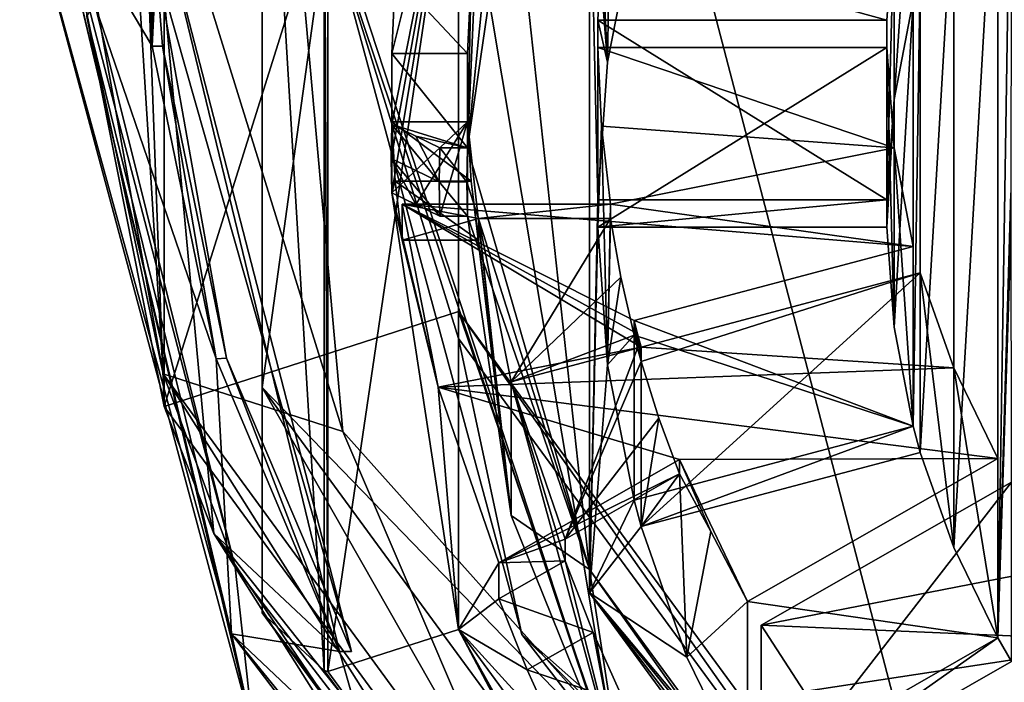
# Model space of a CAD drawing. Units: millimetres. Extents: x -24 to 24, y -237 to 24.
# Drawn here: x -13 to -6, y -230 to -225 of the extents above; entities that cross this region are included whole.
import ezdxf

# ---------------------------------------------------------------- set-up
doc = ezdxf.new("R2010")
doc.units = ezdxf.units.MM
doc.header["$LTSCALE"] = 65.185185
for name, color, linetype in [('117', 7, 'CONTINUOUS'), ('118', 7, 'CONTINUOUS'), ('119', 7, 'CONTINUOUS'), ('120', 7, 'CONTINUOUS'), ('121', 7, 'CONTINUOUS'), ('122', 7, 'CONTINUOUS'), ('123', 7, 'CONTINUOUS'), ('124', 7, 'CONTINUOUS'), ('18', 7, 'CONTINUOUS'), ('19', 7, 'CONTINUOUS'), ('21', 7, 'CONTINUOUS'), ('217', 7, 'CONTINUOUS'), ('218', 7, 'CONTINUOUS'), ('225', 7, 'CONTINUOUS'), ('226', 7, 'CONTINUOUS'), ('227', 7, 'CONTINUOUS'), ('228', 7, 'CONTINUOUS'), ('229', 7, 'CONTINUOUS'), ('230', 7, 'CONTINUOUS'), ('231', 7, 'CONTINUOUS'), ('236', 7, 'CONTINUOUS'), ('237', 7, 'CONTINUOUS'), ('258', 7, 'CONTINUOUS'), ('259', 7, 'CONTINUOUS'), ('29', 7, 'CONTINUOUS'), ('32', 7, 'CONTINUOUS'), ('33', 7, 'CONTINUOUS'), ('34', 7, 'CONTINUOUS'), ('35', 7, 'CONTINUOUS'), ('36', 7, 'CONTINUOUS'), ('37', 7, 'CONTINUOUS'), ('42', 7, 'CONTINUOUS'), ('44', 7, 'CONTINUOUS'), ('45', 7, 'CONTINUOUS'), ('46', 7, 'CONTINUOUS'), ('47', 7, 'CONTINUOUS'), ('48', 7, 'CONTINUOUS'), ('49', 7, 'CONTINUOUS'), ('54', 7, 'CONTINUOUS'), ('61', 7, 'CONTINUOUS'), ('62', 7, 'CONTINUOUS'), ('63', 7, 'CONTINUOUS'), ('64', 7, 'CONTINUOUS'), ('65', 7, 'CONTINUOUS'), ('66', 7, 'CONTINUOUS')]:
    doc.layers.add(name, color=color, linetype=linetype)

msp = doc.modelspace()

# ---------------------------------------------------------------- linework, layer by layer
at = {"layer": '117', "color": 253, "linetype": 'Continuous', "true_color": 0xababab}
msp.add_3dface([(-4.5956, -229.2957, 146.3939), (-4.5956, -230.6009, 136.4795), (-6.0807, -230.768, 146.5878), (-4.5956, -229.2957, 146.3939)], dxfattribs=at)
at = {"layer": '118', "color": 253, "linetype": 'Continuous', "true_color": 0xababab}
for points in [[(-5.9393, -232.2135, 136.6918), (-4.4542, -230.7412, 136.4979), (-4.4542, -229.4359, 146.4124), (-5.9393, -232.2135, 136.6918)], [(-5.9393, -232.2135, 136.6918), (-4.4542, -229.4359, 146.4124), (-5.9393, -231.0127, 145.8131), (-5.9393, -232.2135, 136.6918)], [(-4.4542, -229.4359, 146.4124), (-5.9393, -230.9082, 146.6062), (-5.9393, -231.0127, 145.8131), (-4.4542, -229.4359, 146.4124)]]:
    msp.add_3dface(points, dxfattribs=at)
at = {"layer": '119', "color": 253, "linetype": 'Continuous', "true_color": 0xababab}
for points in [[(-5.5919, -227.9659, 146.2189), (-5.5919, -229.2712, 136.3044), (-7.4107, -229.0071, 146.3559), (-5.5919, -227.9659, 146.2189)], [(-5.5919, -229.2712, 136.3044), (-7.4107, -230.3123, 136.4415), (-7.4107, -229.0071, 146.3559), (-5.5919, -229.2712, 136.3044)]]:
    msp.add_3dface(points, dxfattribs=at)
at = {"layer": '120', "color": 253, "linetype": 'Continuous', "true_color": 0xababab}
for points in [[(-7.3107, -230.484, 136.4641), (-5.4919, -229.4429, 136.327), (-5.4919, -228.1377, 146.2415), (-7.3107, -230.484, 136.4641)], [(-7.3107, -230.484, 136.4641), (-5.4919, -228.1377, 146.2415), (-7.3107, -229.1788, 146.3785), (-7.3107, -230.484, 136.4641)]]:
    msp.add_3dface(points, dxfattribs=at)
at = {"layer": '121', "color": 253, "linetype": 'Continuous', "true_color": 0xababab}
for points in [[(-6.2071, -226.4259, 146.0161), (-6.2071, -227.7311, 136.1017), (-8.2357, -226.9648, 146.0871), (-6.2071, -226.4259, 146.0161)], [(-8.2357, -226.9648, 146.0871), (-6.2071, -227.7311, 136.1017), (-8.2357, -227.0692, 145.2939), (-8.2357, -226.9648, 146.0871)], [(-6.2071, -227.7311, 136.1017), (-8.2357, -228.2701, 136.1726), (-8.2357, -227.0692, 145.2939), (-6.2071, -227.7311, 136.1017)]]:
    msp.add_3dface(points, dxfattribs=at)
at = {"layer": '122', "color": 253, "linetype": 'Continuous', "true_color": 0xababab}
for points in [[(-8.1839, -228.4616, 136.1978), (-6.1553, -227.9227, 136.1269), (-6.1553, -226.6174, 146.0413), (-8.1839, -228.4616, 136.1978)], [(-8.1839, -228.4616, 136.1978), (-6.1553, -226.6174, 146.0413), (-8.1839, -227.2607, 145.3191), (-8.1839, -228.4616, 136.1978)], [(-6.1553, -226.6174, 146.0413), (-8.1839, -227.1563, 146.1123), (-8.1839, -227.2607, 145.3191), (-6.1553, -226.6174, 146.0413)]]:
    msp.add_3dface(points, dxfattribs=at)
at = {"layer": '123', "color": 253, "linetype": 'Continuous', "true_color": 0xababab}
for points in [[(-6.3992, -226.0857, 135.885), (-8.4994, -226.0857, 135.885), (-8.4994, -224.7804, 145.7995), (-6.3992, -226.0857, 135.885)], [(-6.3992, -224.7804, 145.7995), (-6.3992, -226.0857, 135.885), (-8.4994, -224.7804, 145.7995), (-6.3992, -224.7804, 145.7995)]]:
    msp.add_3dface(points, dxfattribs=at)
at = {"layer": '124', "color": 253, "linetype": 'Continuous', "true_color": 0xababab}
for points in [[(-8.4994, -226.284, 135.9112), (-6.3992, -226.284, 135.9112), (-6.3992, -224.9787, 145.8256), (-8.4994, -226.284, 135.9112)], [(-8.4994, -226.284, 135.9112), (-6.3992, -224.9787, 145.8256), (-8.4994, -224.9787, 145.8256), (-8.4994, -226.284, 135.9112)]]:
    msp.add_3dface(points, dxfattribs=at)
at = {"layer": '18', "color": 253, "linetype": 'Continuous', "true_color": 0xababab}
for points in [[(0, -206.9979, 164.0344), (-12.1756, -207.4001, 160.98), (0, -232.8253, 167.4347), (0, -206.9979, 164.0344)], [(0, -232.8253, 167.4347), (-12.1756, -207.4001, 160.98), (-5.8657, -231.5616, 166.5814), (0, -232.8253, 167.4347)], [(-5.8657, -231.5616, 166.5814), (-12.1756, -207.4001, 160.98), (-8.3961, -229.9565, 165.6288), (-5.8657, -231.5616, 166.5814)], [(-8.3961, -229.9565, 165.6288), (-12.1756, -207.4001, 160.98), (-10.3521, -227.7694, 164.5637), (-8.3961, -229.9565, 165.6288)], [(-10.3521, -227.7694, 164.5637), (-12.1756, -207.4001, 160.98), (-11.9543, -222.6035, 163.1009), (-10.3521, -227.7694, 164.5637)]]:
    msp.add_3dface(points, dxfattribs=at)
at = {"layer": '19', "color": 253, "linetype": 'Continuous', "true_color": 0xababab}
for points in [[(-12.7, -222.765, 161.8743), (-12.7, -223.6432, 155.2039), (-11.0042, -229.9544, 155.8396), (-12.7, -222.765, 161.8743)], [(-11.1342, -228.7567, 163.1663), (-12.7, -222.765, 161.8743), (-11.0042, -229.9544, 155.8396), (-11.1342, -228.7567, 163.1663)], [(-9.0898, -231.4157, 164.1163), (-11.1342, -228.7567, 163.1663), (-11.0042, -229.9544, 155.8396), (-9.0898, -231.4157, 164.1163)]]:
    msp.add_3dface(points, dxfattribs=at)
at = {"layer": '21', "color": 253, "linetype": 'Continuous', "true_color": 0xababab}
for points in [[(-11.6578, -227.3513, 163.3739), (-11.9543, -222.6035, 163.1009), (-12.4991, -222.6807, 162.5917), (-11.6578, -227.3513, 163.3739)], [(-10.3521, -227.7694, 164.5637), (-11.9543, -222.6035, 163.1009), (-11.6578, -227.3513, 163.3739), (-10.3521, -227.7694, 164.5637)], [(-12.7, -222.765, 161.8743), (-11.1342, -228.7567, 163.1663), (-12.6374, -222.719, 162.2857), (-12.7, -222.765, 161.8743)], [(-12.6374, -222.719, 162.2857), (-11.6578, -227.3513, 163.3739), (-12.4991, -222.6807, 162.5917), (-12.6374, -222.719, 162.2857)], [(-12.6374, -222.719, 162.2857), (-11.1342, -228.7567, 163.1663), (-11.6578, -227.3513, 163.3739), (-12.6374, -222.719, 162.2857)], [(-10.3521, -227.7694, 164.5637), (-11.6578, -227.3513, 163.3739), (-8.9445, -231.0601, 165.0253), (-10.3521, -227.7694, 164.5637)], [(-11.1342, -228.7567, 163.1663), (-9.0898, -231.4157, 164.1163), (-11.6578, -227.3513, 163.3739), (-11.1342, -228.7567, 163.1663)], [(-11.6578, -227.3513, 163.3739), (-9.0898, -231.4157, 164.1163), (-8.9445, -231.0601, 165.0253), (-11.6578, -227.3513, 163.3739)], [(-8.3961, -229.9565, 165.6288), (-10.3521, -227.7694, 164.5637), (-8.9445, -231.0601, 165.0253), (-8.3961, -229.9565, 165.6288)]]:
    msp.add_3dface(points, dxfattribs=at)
at = {"layer": '217', "color": 253, "linetype": 'Continuous', "true_color": 0xababab}
for points in [[(-9.2173, -228.7246, 146.3188), (-7.9062, -227.9741, 146.22), (-7.9062, -228.0785, 145.4268), (-9.2173, -228.7246, 146.3188)], [(-9.2173, -228.7246, 146.3188), (-7.9062, -228.0785, 145.4268), (-8.737, -228.5541, 145.4894), (-9.2173, -228.7246, 146.3188)], [(-9.2173, -228.7246, 146.3188), (-8.737, -228.5541, 145.4894), (-8.737, -228.7108, 144.2997), (-9.2173, -228.7246, 146.3188)], [(-9.2173, -228.9857, 144.3359), (-9.2173, -228.7246, 146.3188), (-8.737, -228.7108, 144.2997), (-9.2173, -228.9857, 144.3359)]]:
    msp.add_3dface(points, dxfattribs=at)
at = {"layer": '218', "color": 253, "linetype": 'Continuous', "true_color": 0xababab}
for points in [[(-9.2173, -228.9857, 144.3359), (-8.737, -228.7108, 144.2997), (-8.5337, -229.2304, 143.8651), (-9.2173, -228.9857, 144.3359)], [(-9.0114, -229.5039, 143.901), (-9.2173, -228.9857, 144.3359), (-8.5337, -229.2304, 143.8651), (-9.0114, -229.5039, 143.901)], [(-9.0114, -229.5039, 143.901), (-8.5337, -229.2304, 143.8651), (-8.3061, -229.7394, 143.4265), (-9.0114, -229.5039, 143.901)], [(-8.7825, -230.0122, 143.4624), (-9.0114, -229.5039, 143.901), (-8.3061, -229.7394, 143.4265), (-8.7825, -230.0122, 143.4624)]]:
    msp.add_3dface(points, dxfattribs=at)
at = {"layer": '225', "color": 253, "linetype": 'Continuous', "true_color": 0xababab}
for points in [[(-9.9969, -225.0233, 142.8056), (-9.9717, -224.4609, 143.2371), (-9.4467, -225.0233, 142.8056), (-9.9969, -225.0233, 142.8056)], [(-9.9717, -224.4609, 143.2371), (-9.4201, -224.4608, 143.2372), (-9.4467, -225.0233, 142.8056), (-9.9717, -224.4609, 143.2371)]]:
    msp.add_3dface(points, dxfattribs=at)
at = {"layer": '226', "color": 253, "linetype": 'Continuous', "true_color": 0xababab}
for points in [[(-9.9969, -225.5387, 138.8908), (-9.9969, -225.0233, 142.8056), (-9.4467, -225.7086, 137.6005), (-9.9969, -225.5387, 138.8908)], [(-9.4467, -225.7086, 137.6005), (-9.9969, -225.0233, 142.8056), (-9.4467, -225.0233, 142.8056), (-9.4467, -225.7086, 137.6005)], [(-9.9969, -225.5387, 138.8908), (-9.4467, -225.7086, 137.6005), (-9.8221, -225.6238, 138.2445), (-9.9969, -225.5387, 138.8908)], [(-9.8221, -225.6238, 138.2445), (-9.4467, -225.7086, 137.6005), (-9.648, -225.7086, 137.6005), (-9.8221, -225.6238, 138.2445)]]:
    msp.add_3dface(points, dxfattribs=at)
at = {"layer": '227', "color": 253, "linetype": 'Continuous', "true_color": 0xababab}
for points in [[(-9.648, -225.7086, 137.6005), (-9.45, -225.9564, 137.6331), (-9.6513, -225.9564, 137.6331), (-9.648, -225.7086, 137.6005)], [(-9.4467, -225.7086, 137.6005), (-9.45, -225.9564, 137.6331), (-9.648, -225.7086, 137.6005), (-9.4467, -225.7086, 137.6005)], [(-9.45, -225.9564, 137.6331), (-9.4467, -226.2043, 137.6658), (-9.6513, -225.9564, 137.6331), (-9.45, -225.9564, 137.6331)], [(-9.6513, -225.9564, 137.6331), (-9.4467, -226.2043, 137.6658), (-9.648, -226.2043, 137.6658), (-9.6513, -225.9564, 137.6331)]]:
    msp.add_3dface(points, dxfattribs=at)
at = {"layer": '228', "color": 253, "linetype": 'Continuous', "true_color": 0xababab}
for points in [[(-9.9969, -225.519, 142.8708), (-9.9969, -226.0344, 138.9561), (-9.4467, -225.519, 142.8708), (-9.9969, -225.519, 142.8708)], [(-9.4467, -225.519, 142.8708), (-9.9969, -226.0344, 138.9561), (-9.8221, -226.1195, 138.3097), (-9.4467, -225.519, 142.8708)], [(-9.648, -226.2043, 137.6658), (-9.4467, -225.519, 142.8708), (-9.8221, -226.1195, 138.3097), (-9.648, -226.2043, 137.6658)], [(-9.4467, -226.2043, 137.6658), (-9.4467, -225.519, 142.8708), (-9.648, -226.2043, 137.6658), (-9.4467, -226.2043, 137.6658)]]:
    msp.add_3dface(points, dxfattribs=at)
at = {"layer": '229', "color": 253, "linetype": 'Continuous', "true_color": 0xababab}
for points in [[(-9.9717, -225.9505, 143.4332), (-9.9969, -225.519, 142.8708), (-9.4201, -225.9506, 143.4333), (-9.9717, -225.9505, 143.4332)], [(-9.9969, -225.519, 142.8708), (-9.4467, -225.519, 142.8708), (-9.4201, -225.9506, 143.4333), (-9.9969, -225.519, 142.8708)], [(-9.9216, -226.3799, 143.9928), (-9.9717, -225.9505, 143.4332), (-9.367, -226.3799, 143.9928), (-9.9216, -226.3799, 143.9928)], [(-9.9717, -225.9505, 143.4332), (-9.4201, -225.9506, 143.4333), (-9.367, -226.3799, 143.9928), (-9.9717, -225.9505, 143.4332)]]:
    msp.add_3dface(points, dxfattribs=at)
at = {"layer": '230', "color": 253, "linetype": 'Continuous', "true_color": 0xababab}
for points in [[(-9.9216, -226.1189, 145.9757), (-9.9216, -226.3799, 143.9928), (-9.367, -226.2233, 145.1825), (-9.9216, -226.1189, 145.9757)], [(-8.4076, -226.1189, 145.9757), (-9.9216, -226.1189, 145.9757), (-9.367, -226.2233, 145.1825), (-8.4076, -226.1189, 145.9757)], [(-8.4076, -226.2233, 145.1825), (-8.4076, -226.1189, 145.9757), (-9.367, -226.2233, 145.1825), (-8.4076, -226.2233, 145.1825)], [(-9.9216, -226.3799, 143.9928), (-9.367, -226.3799, 143.9928), (-9.367, -226.2233, 145.1825), (-9.9216, -226.3799, 143.9928)]]:
    msp.add_3dface(points, dxfattribs=at)
at = {"layer": '231', "color": 253, "linetype": 'Continuous', "true_color": 0xababab}
for points in [[(-10, -225.7865, 138.9234), (-9.9969, -225.5387, 138.8908), (-9.6513, -225.9564, 137.6331), (-10, -225.7865, 138.9234)], [(-9.9969, -225.5387, 138.8908), (-9.8221, -225.6238, 138.2445), (-9.6513, -225.9564, 137.6331), (-9.9969, -225.5387, 138.8908)], [(-9.8221, -225.6238, 138.2445), (-9.648, -225.7086, 137.6005), (-9.6513, -225.9564, 137.6331), (-9.8221, -225.6238, 138.2445)], [(-9.9969, -226.0344, 138.9561), (-10, -225.7865, 138.9234), (-9.8221, -226.1195, 138.3097), (-9.9969, -226.0344, 138.9561)], [(-10, -225.7865, 138.9234), (-9.6513, -225.9564, 137.6331), (-9.648, -226.2043, 137.6658), (-10, -225.7865, 138.9234)], [(-10, -225.7865, 138.9234), (-9.648, -226.2043, 137.6658), (-9.8221, -226.1195, 138.3097), (-10, -225.7865, 138.9234)]]:
    msp.add_3dface(points, dxfattribs=at)
at = {"layer": '236', "color": 253, "linetype": 'Continuous', "true_color": 0xababab}
for points in [[(-8.4076, -226.2233, 145.1825), (-9.367, -226.2233, 145.1825), (-9.128, -227.4089, 145.3386), (-8.4076, -226.2233, 145.1825)], [(-8.3327, -226.6478, 145.2384), (-8.4076, -226.2233, 145.1825), (-9.128, -227.4089, 145.3386), (-8.3327, -226.6478, 145.2384)], [(-8.2357, -227.0692, 145.2939), (-8.3327, -226.6478, 145.2384), (-9.128, -227.4089, 145.3386), (-8.2357, -227.0692, 145.2939)], [(-8.2357, -227.0692, 145.2939), (-9.128, -227.4089, 145.3386), (-8.2104, -227.1651, 145.3065), (-8.2357, -227.0692, 145.2939)], [(-9.128, -227.4089, 145.3386), (-8.737, -228.5541, 145.4894), (-8.2104, -227.1651, 145.3065), (-9.128, -227.4089, 145.3386)], [(-8.737, -228.5541, 145.4894), (-8.1839, -227.2607, 145.3191), (-8.2104, -227.1651, 145.3065), (-8.737, -228.5541, 145.4894)], [(-8.0554, -227.6738, 145.3735), (-8.1839, -227.2607, 145.3191), (-8.737, -228.5541, 145.4894), (-8.0554, -227.6738, 145.3735)], [(-7.9062, -228.0785, 145.4268), (-8.0554, -227.6738, 145.3735), (-8.737, -228.5541, 145.4894), (-7.9062, -228.0785, 145.4268)]]:
    msp.add_3dface(points, dxfattribs=at)
at = {"layer": '237', "color": 253, "linetype": 'Continuous', "true_color": 0xababab}
for points in [[(-8.2104, -227.0607, 146.0997), (-8.2357, -226.9648, 146.0871), (-8.2104, -227.1651, 145.3065), (-8.2104, -227.0607, 146.0997)], [(-8.2357, -226.9648, 146.0871), (-8.2357, -227.0692, 145.2939), (-8.2104, -227.1651, 145.3065), (-8.2357, -226.9648, 146.0871)], [(-8.1839, -227.1563, 146.1123), (-8.2104, -227.0607, 146.0997), (-8.1839, -227.2607, 145.3191), (-8.1839, -227.1563, 146.1123)], [(-8.1839, -227.2607, 145.3191), (-8.2104, -227.0607, 146.0997), (-8.2104, -227.1651, 145.3065), (-8.1839, -227.2607, 145.3191)]]:
    msp.add_3dface(points, dxfattribs=at)
at = {"layer": '258', "linetype": 'Continuous'}
for points in [[(-11.2714, -227.2419, 154.5777), (-11.7382, -224.9703, 154.3667), (-11.6628, -224.9703, 154.3667), (-11.2714, -227.2419, 154.5777)], [(-11.2714, -227.2419, 154.5777), (-11.6628, -224.9703, 154.3667), (-11.196, -227.2378, 154.5773), (-11.2714, -227.2419, 154.5777)], [(-10.375, -229.3694, 154.7753), (-11.2714, -227.2419, 154.5777), (-11.196, -227.2378, 154.5773), (-10.375, -229.3694, 154.7753)], [(-10.375, -229.3694, 154.7753), (-11.196, -227.2378, 154.5773), (-10.2896, -229.3694, 154.7753), (-10.375, -229.3694, 154.7753)]]:
    msp.add_3dface(points, dxfattribs=at)
at = {"layer": '259', "linetype": 'Continuous'}
for points in [[(-11.7382, -224.9703, 154.3667), (-11.7619, -224.3694, 154.2918), (-11.725, -223.773, 154.2174), (-11.7382, -224.9703, 154.3667)], [(-11.7382, -224.9703, 154.3667), (-11.725, -223.773, 154.2174), (-11.7094, -224.3727, 154.2922), (-11.7382, -224.9703, 154.3667)], [(-11.6628, -224.9703, 154.3667), (-11.7382, -224.9703, 154.3667), (-11.7094, -224.3727, 154.2922), (-11.6628, -224.9703, 154.3667)]]:
    msp.add_3dface(points, dxfattribs=at)
at = {"layer": '29', "color": 253, "linetype": 'Continuous', "true_color": 0xababab}
for points in [[(-11.0042, -229.9544, 155.8396), (-12.7, -223.6432, 155.2039), (-11.1605, -229.2417, 155.1304), (-11.0042, -229.9544, 155.8396)], [(-12.7, -223.6432, 155.2039), (-12.476, -223.7255, 154.5786), (-11.1605, -229.2417, 155.1304), (-12.7, -223.6432, 155.2039)], [(-11.2714, -227.2419, 154.5777), (-12.476, -223.7255, 154.5786), (-11.7382, -224.9703, 154.3667), (-11.2714, -227.2419, 154.5777)], [(-12.476, -223.7255, 154.5786), (-11.2714, -227.2419, 154.5777), (-11.1605, -229.2417, 155.1304), (-12.476, -223.7255, 154.5786)], [(-11.7382, -224.9703, 154.3667), (-12.476, -223.7255, 154.5786), (-11.7619, -224.3694, 154.2918), (-11.7382, -224.9703, 154.3667)], [(-11.2714, -227.2419, 154.5777), (-10.375, -229.3694, 154.7753), (-11.1605, -229.2417, 155.1304), (-11.2714, -227.2419, 154.5777)], [(-11.0042, -229.9544, 155.8396), (-11.1605, -229.2417, 155.1304), (-7.797, -233.3704, 155.302), (-11.0042, -229.9544, 155.8396)], [(-10.1328, -230.2131, 154.8863), (-9.2212, -231.7915, 155.0941), (-11.1605, -229.2417, 155.1304), (-10.1328, -230.2131, 154.8863)], [(-11.1605, -229.2417, 155.1304), (-9.2212, -231.7915, 155.0941), (-7.797, -233.3704, 155.302), (-11.1605, -229.2417, 155.1304)], [(-10.375, -229.3694, 154.7753), (-10.1328, -230.2131, 154.8863), (-11.1605, -229.2417, 155.1304), (-10.375, -229.3694, 154.7753)]]:
    msp.add_3dface(points, dxfattribs=at)
at = {"layer": '32', "color": 253, "linetype": 'Continuous', "true_color": 0xababab}
for points in [[(-10.4616, -229.5158, 136.6392), (-10.4616, -222.7756, 135.7518), (-9.5106, -223.0821, 135.7922), (-10.4616, -229.5158, 136.6392)], [(-9.5106, -229.2092, 136.5989), (-10.4616, -229.5158, 136.6392), (-9.5106, -223.0821, 135.7922), (-9.5106, -229.2092, 136.5989)], [(-6.4656, -234.9687, 137.3571), (-10.4616, -229.5158, 136.6392), (-9.5106, -229.2092, 136.5989), (-6.4656, -234.9687, 137.3571)], [(-5.8781, -234.1664, 137.2515), (-6.4656, -234.9687, 137.3571), (-9.5106, -229.2092, 136.5989), (-5.8781, -234.1664, 137.2515)]]:
    msp.add_3dface(points, dxfattribs=at)
at = {"layer": '33', "color": 253, "linetype": 'Continuous', "true_color": 0xababab}
for points in [[(-10.4616, -222.7756, 135.7518), (-10.4616, -229.5158, 136.6392), (-10.4863, -222.7523, 135.8671), (-10.4616, -222.7756, 135.7518)], [(-10.4863, -222.7523, 135.8671), (-10.4616, -229.5158, 136.6392), (-10.4863, -229.5084, 136.7565), (-10.4863, -222.7523, 135.8671)], [(-10.4616, -229.5158, 136.6392), (-6.4656, -234.9687, 137.3571), (-10.4863, -229.5084, 136.7565), (-10.4616, -229.5158, 136.6392)], [(-10.4863, -229.5084, 136.7565), (-6.4656, -234.9687, 137.3571), (-6.4809, -234.9743, 137.4761), (-10.4863, -229.5084, 136.7565)]]:
    msp.add_3dface(points, dxfattribs=at)
at = {"layer": '34', "color": 253, "linetype": 'Continuous', "true_color": 0xababab}
for points in [[(-10.4863, -222.7523, 135.8671), (-10.4863, -229.5084, 136.7565), (-10.9371, -222.0421, 140.1394), (-10.4863, -222.7523, 135.8671)], [(-10.9371, -222.0421, 140.1394), (-10.4863, -229.5084, 136.7565), (-10.9371, -229.0887, 141.0671), (-10.9371, -222.0421, 140.1394)], [(-10.4863, -229.5084, 136.7565), (-6.4809, -234.9743, 137.4761), (-10.9371, -229.0887, 141.0671), (-10.4863, -229.5084, 136.7565)], [(-10.9371, -229.0887, 141.0671), (-6.4809, -234.9743, 137.4761), (-6.7595, -234.7895, 141.8176), (-10.9371, -229.0887, 141.0671)]]:
    msp.add_3dface(points, dxfattribs=at)
at = {"layer": '35', "color": 253, "linetype": 'Continuous', "true_color": 0xababab}
for points in [[(-10.9371, -222.0421, 140.1394), (-10.9371, -229.0887, 141.0671), (-10.937, -220.4033, 152.5862), (-10.9371, -222.0421, 140.1394)], [(-10.937, -220.4033, 152.5862), (-10.9371, -229.0887, 141.0671), (-10.937, -227.4502, 153.514), (-10.937, -220.4033, 152.5862)], [(-10.9371, -229.0887, 141.0671), (-6.7595, -234.7895, 141.8176), (-10.937, -227.4502, 153.514), (-10.9371, -229.0887, 141.0671)], [(-10.937, -227.4502, 153.514), (-6.7595, -234.7895, 141.8176), (-6.7593, -233.151, 154.2645), (-10.937, -227.4502, 153.514)]]:
    msp.add_3dface(points, dxfattribs=at)
at = {"layer": '36', "color": 253, "linetype": 'Continuous', "true_color": 0xababab}
for points in [[(-10.937, -220.4033, 152.5862), (-10.937, -227.4502, 153.514), (-10.45, -223.9267, 153.0501), (-10.937, -220.4033, 152.5862)], [(-10.45, -223.9267, 153.0501), (-10.937, -227.4502, 153.514), (-8.4543, -230.0163, 153.8518), (-10.45, -223.9267, 153.0501)], [(-10.937, -227.4502, 153.514), (-6.7593, -233.151, 154.2645), (-8.4543, -230.0163, 153.8518), (-10.937, -227.4502, 153.514)]]:
    msp.add_3dface(points, dxfattribs=at)
at = {"layer": '37', "color": 253, "linetype": 'Continuous', "true_color": 0xababab}
for points in [[(-9.9969, -226.0344, 138.9561), (-9.5106, -223.0821, 135.7922), (-10, -225.7865, 138.9234), (-9.9969, -226.0344, 138.9561)], [(-10, -225.7865, 138.9234), (-9.5106, -223.0821, 135.7922), (-9.9969, -225.5387, 138.8908), (-10, -225.7865, 138.9234)], [(-9.5106, -229.2092, 136.5989), (-9.5106, -223.0821, 135.7922), (-9.9969, -226.0344, 138.9561), (-9.5106, -229.2092, 136.5989)], [(-9.9969, -225.5387, 138.8908), (-9.5106, -223.0821, 135.7922), (-9.9969, -225.0233, 142.8056), (-9.9969, -225.5387, 138.8908)], [(-9.9969, -225.0233, 142.8056), (-9.5106, -223.0821, 135.7922), (-9.9717, -224.4609, 143.2371), (-9.9969, -225.0233, 142.8056)], [(-9.9969, -225.519, 142.8708), (-9.9717, -225.9505, 143.4332), (-9.9969, -226.0344, 138.9561), (-9.9969, -225.519, 142.8708)], [(-9.9717, -225.9505, 143.4332), (-9.9216, -226.3799, 143.9928), (-9.9969, -226.0344, 138.9561), (-9.9717, -225.9505, 143.4332)], [(-9.6587, -227.4477, 146.1507), (-9.5106, -229.2092, 136.5989), (-9.9969, -226.0344, 138.9561), (-9.6587, -227.4477, 146.1507)], [(-9.9216, -226.3799, 143.9928), (-9.6587, -227.4477, 146.1507), (-9.9969, -226.0344, 138.9561), (-9.9216, -226.3799, 143.9928)], [(-9.9216, -226.1189, 145.9757), (-9.6587, -227.4477, 146.1507), (-9.9216, -226.3799, 143.9928), (-9.9216, -226.1189, 145.9757)], [(-9.2173, -228.7246, 146.3188), (-9.5106, -229.2092, 136.5989), (-9.6587, -227.4477, 146.1507), (-9.2173, -228.7246, 146.3188)], [(-9.2173, -228.9857, 144.3359), (-9.5106, -229.2092, 136.5989), (-9.2173, -228.7246, 146.3188), (-9.2173, -228.9857, 144.3359)], [(-9.0114, -229.5039, 143.901), (-9.5106, -229.2092, 136.5989), (-9.2173, -228.9857, 144.3359), (-9.0114, -229.5039, 143.901)], [(-5.8781, -234.1664, 137.2515), (-9.5106, -229.2092, 136.5989), (-8.5325, -230.9569, 139.6041), (-5.8781, -234.1664, 137.2515)], [(-8.5325, -230.9569, 139.6041), (-9.5106, -229.2092, 136.5989), (-8.6603, -230.7438, 139.5761), (-8.5325, -230.9569, 139.6041)], [(-8.6603, -230.7438, 139.5761), (-9.5106, -229.2092, 136.5989), (-8.7825, -230.5276, 139.5476), (-8.6603, -230.7438, 139.5761)], [(-8.7825, -230.5276, 139.5476), (-9.5106, -229.2092, 136.5989), (-8.7825, -230.0122, 143.4624), (-8.7825, -230.5276, 139.5476)], [(-8.7825, -230.0122, 143.4624), (-9.5106, -229.2092, 136.5989), (-9.0114, -229.5039, 143.901), (-8.7825, -230.0122, 143.4624)]]:
    msp.add_3dface(points, dxfattribs=at)
at = {"layer": '42', "color": 253, "linetype": 'Continuous', "true_color": 0xababab}
for points in [[(-10.45, -223.9267, 153.0501), (-8.4543, -230.0163, 153.8518), (-10.45, -224.0651, 151.9994), (-10.45, -223.9267, 153.0501)], [(-10.45, -224.0651, 151.9994), (-8.4543, -230.0163, 153.8518), (-9.05, -229.2454, 152.6814), (-10.45, -224.0651, 151.9994)], [(-9.05, -229.2454, 152.6814), (-8.4543, -230.0163, 153.8518), (-5.225, -233.0376, 153.1806), (-9.05, -229.2454, 152.6814)]]:
    msp.add_3dface(points, dxfattribs=at)
at = {"layer": '44', "color": 253, "linetype": 'Continuous', "true_color": 0xababab}
for points in [[(-11.725, -223.7962, 154.0415), (-10.2896, -229.3694, 154.7753), (-11.7094, -224.3727, 154.2922), (-11.725, -223.7962, 154.0415)], [(-11.196, -227.2378, 154.5773), (-11.6628, -224.9703, 154.3667), (-11.7094, -224.3727, 154.2922), (-11.196, -227.2378, 154.5773)], [(-10.2896, -229.3694, 154.7753), (-11.196, -227.2378, 154.5773), (-11.7094, -224.3727, 154.2922), (-10.2896, -229.3694, 154.7753)]]:
    msp.add_3dface(points, dxfattribs=at)
at = {"layer": '45', "color": 253, "linetype": 'Continuous', "true_color": 0xababab}
for points in [[(-11.2887, -228.5122, 154.6624), (-11.725, -223.7962, 154.0415), (-12.2118, -224.7548, 154.1677), (-11.2887, -228.5122, 154.6624)], [(-10.375, -229.3694, 154.7753), (-10.2896, -229.3694, 154.7753), (-11.725, -223.7962, 154.0415), (-10.375, -229.3694, 154.7753)], [(-10.375, -229.3694, 154.7753), (-11.725, -223.7962, 154.0415), (-11.2887, -228.5122, 154.6624), (-10.375, -229.3694, 154.7753)], [(-9.2212, -231.7915, 155.0941), (-10.1328, -230.2131, 154.8863), (-11.2887, -228.5122, 154.6624), (-9.2212, -231.7915, 155.0941)], [(-10.1328, -230.2131, 154.8863), (-10.375, -229.3694, 154.7753), (-11.2887, -228.5122, 154.6624), (-10.1328, -230.2131, 154.8863)]]:
    msp.add_3dface(points, dxfattribs=at)
at = {"layer": '46', "color": 253, "linetype": 'Continuous', "true_color": 0xababab}
for points in [[(-11.6505, -227.5883, 154.2382), (-11.8965, -220.8998, 153.6602), (-11.6505, -220.0825, 153.25), (-11.6505, -227.5883, 154.2382)], [(-12.2118, -224.7548, 154.1677), (-11.8965, -220.8998, 153.6602), (-11.6505, -227.5883, 154.2382), (-12.2118, -224.7548, 154.1677)], [(-11.2887, -228.5122, 154.6624), (-12.2118, -224.7548, 154.1677), (-11.6505, -227.5883, 154.2382), (-11.2887, -228.5122, 154.6624)], [(-7.2003, -233.6611, 155.0377), (-11.2887, -228.5122, 154.6624), (-11.6505, -227.5883, 154.2382), (-7.2003, -233.6611, 155.0377)], [(-9.2212, -231.7915, 155.0941), (-11.2887, -228.5122, 154.6624), (-7.2003, -233.6611, 155.0377), (-9.2212, -231.7915, 155.0941)]]:
    msp.add_3dface(points, dxfattribs=at)
at = {"layer": '47', "color": 253, "linetype": 'Continuous', "true_color": 0xababab}
for points in [[(-11.6505, -227.5883, 154.2382), (-11.6505, -220.0825, 153.25), (-9.5106, -220.7717, 153.3408), (-11.6505, -227.5883, 154.2382)], [(-9.5106, -226.899, 154.1474), (-11.6505, -227.5883, 154.2382), (-9.5106, -220.7717, 153.3408), (-9.5106, -226.899, 154.1474)], [(-7.2003, -233.6611, 155.0377), (-11.6505, -227.5883, 154.2382), (-9.5106, -226.899, 154.1474), (-7.2003, -233.6611, 155.0377)], [(-5.878, -231.8562, 154.8001), (-7.2003, -233.6611, 155.0377), (-9.5106, -226.899, 154.1474), (-5.878, -231.8562, 154.8001)]]:
    msp.add_3dface(points, dxfattribs=at)
at = {"layer": '48', "color": 253, "linetype": 'Continuous', "true_color": 0xababab}
for points in [[(-9.5106, -226.899, 154.1474), (-9.5106, -220.7717, 153.3408), (-9.5106, -227.0949, 152.6603), (-9.5106, -226.899, 154.1474)], [(-9.5106, -227.0949, 152.6603), (-9.5106, -220.7717, 153.3408), (-9.5106, -220.9674, 151.8536), (-9.5106, -227.0949, 152.6603)], [(-5.878, -231.8562, 154.8001), (-9.5106, -226.899, 154.1474), (-5.8779, -232.0521, 153.3129), (-5.878, -231.8562, 154.8001)], [(-5.8779, -232.0521, 153.3129), (-9.5106, -226.899, 154.1474), (-9.5106, -227.0949, 152.6603), (-5.8779, -232.0521, 153.3129)]]:
    msp.add_3dface(points, dxfattribs=at)
at = {"layer": '49', "color": 253, "linetype": 'Continuous', "true_color": 0xababab}
for points in [[(-10.45, -224.0651, 151.9994), (-9.5106, -227.0949, 152.6603), (-9.5106, -220.9674, 151.8536), (-10.45, -224.0651, 151.9994)], [(-10.45, -224.0651, 151.9994), (-9.05, -229.2454, 152.6814), (-9.5106, -227.0949, 152.6603), (-10.45, -224.0651, 151.9994)], [(-9.05, -229.2454, 152.6814), (-5.8779, -232.0521, 153.3129), (-9.5106, -227.0949, 152.6603), (-9.05, -229.2454, 152.6814)], [(-9.05, -229.2454, 152.6814), (-5.225, -233.0376, 153.1806), (-5.8779, -232.0521, 153.3129), (-9.05, -229.2454, 152.6814)]]:
    msp.add_3dface(points, dxfattribs=at)
at = {"layer": '54', "color": 253, "linetype": 'Continuous', "true_color": 0xababab}
for points in [[(-5.498, -226.0361, 135.8785), (-5.5919, -229.2712, 136.3044), (-5.4919, -222.9267, 135.4692), (-5.498, -226.0361, 135.8785)], [(-5.5919, -229.2712, 136.3044), (-5.5919, -223.0985, 135.4918), (-5.4919, -222.9267, 135.4692), (-5.5919, -229.2712, 136.3044)], [(-5.5919, -229.2712, 136.3044), (-5.9129, -228.6129, 136.2178), (-5.5919, -223.0985, 135.4918), (-5.5919, -229.2712, 136.3044)], [(-5.5919, -223.0985, 135.4918), (-5.9129, -228.6129, 136.2178), (-5.9128, -223.7564, 135.5784), (-5.5919, -223.0985, 135.4918)], [(-8.5594, -228.9423, 136.2611), (-8.5594, -223.4274, 135.5351), (-8.4994, -226.0857, 135.885), (-8.5594, -228.9423, 136.2611)], [(-8.5594, -223.4274, 135.5351), (-8.2357, -224.0996, 135.6236), (-8.4273, -225.0847, 135.7533), (-8.5594, -223.4274, 135.5351)], [(-8.4994, -226.0857, 135.885), (-8.5594, -223.4274, 135.5351), (-8.4273, -225.0847, 135.7533), (-8.4994, -226.0857, 135.885)], [(-5.9129, -228.6129, 136.2178), (-6.1553, -227.9227, 136.1269), (-5.9128, -223.7564, 135.5784), (-5.9129, -228.6129, 136.2178)], [(-5.9128, -223.7564, 135.5784), (-6.1553, -227.9227, 136.1269), (-6.1553, -224.447, 135.6693), (-5.9128, -223.7564, 135.5784)], [(-6.1553, -227.9227, 136.1269), (-6.2071, -227.7311, 136.1017), (-6.1553, -224.447, 135.6693), (-6.1553, -227.9227, 136.1269)], [(-6.2071, -227.7311, 136.1017), (-6.207, -224.6385, 135.6945), (-6.1553, -224.447, 135.6693), (-6.2071, -227.7311, 136.1017)], [(-6.2071, -227.7311, 136.1017), (-6.3453, -227.0129, 136.0071), (-6.207, -224.6385, 135.6945), (-6.2071, -227.7311, 136.1017)], [(-6.207, -224.6385, 135.6945), (-6.3453, -227.0129, 136.0071), (-6.3452, -225.3564, 135.789), (-6.207, -224.6385, 135.6945)], [(-6.3453, -227.0129, 136.0071), (-6.3992, -226.284, 135.9112), (-6.3452, -225.3564, 135.789), (-6.3453, -227.0129, 136.0071)], [(-6.3452, -225.3564, 135.789), (-6.3992, -226.284, 135.9112), (-6.3992, -226.0857, 135.885), (-6.3452, -225.3564, 135.789)], [(-8.4994, -226.284, 135.9112), (-8.5594, -228.9423, 136.2611), (-8.4994, -226.0857, 135.885), (-8.4994, -226.284, 135.9112)], [(-6.3992, -226.284, 135.9112), (-8.4994, -226.284, 135.9112), (-6.3992, -226.0857, 135.885), (-6.3992, -226.284, 135.9112)], [(-6.3992, -226.0857, 135.885), (-8.4994, -226.284, 135.9112), (-8.4994, -226.0857, 135.885), (-6.3992, -226.0857, 135.885)], [(-5.498, -226.0361, 135.8785), (-5.498, -226.3335, 135.9177), (-5.5919, -229.2712, 136.3044), (-5.498, -226.0361, 135.8785)], [(-8.5594, -228.9423, 136.2611), (-8.4994, -226.284, 135.9112), (-8.4273, -227.2847, 136.0429), (-8.5594, -228.9423, 136.2611)], [(-5.498, -226.3335, 135.9177), (-5.4919, -229.4429, 136.327), (-5.5919, -229.2712, 136.3044), (-5.498, -226.3335, 135.9177)], [(-8.2357, -228.2701, 136.1726), (-8.5594, -228.9423, 136.2611), (-8.4273, -227.2847, 136.0429), (-8.2357, -228.2701, 136.1726)], [(-6.2071, -227.7311, 136.1017), (-8.1839, -228.4616, 136.1978), (-8.2357, -228.2701, 136.1726), (-6.2071, -227.7311, 136.1017)], [(-6.1553, -227.9227, 136.1269), (-8.1839, -228.4616, 136.1978), (-6.2071, -227.7311, 136.1017), (-6.1553, -227.9227, 136.1269)], [(-8.1839, -228.4616, 136.1978), (-8.5594, -228.9423, 136.2611), (-8.2357, -228.2701, 136.1726), (-8.1839, -228.4616, 136.1978)], [(-8.5594, -228.9423, 136.2611), (-8.1839, -228.4616, 136.1978), (-7.853, -229.4097, 136.3227), (-8.5594, -228.9423, 136.2611)], [(-5.2899, -233.4038, 136.8485), (-8.5594, -228.9423, 136.2611), (-6.7436, -231.3149, 136.5735), (-5.2899, -233.4038, 136.8485)], [(-8.5594, -228.9423, 136.2611), (-7.3107, -230.484, 136.4641), (-6.7436, -231.3149, 136.5735), (-8.5594, -228.9423, 136.2611)], [(-7.3107, -230.484, 136.4641), (-8.5594, -228.9423, 136.2611), (-7.4107, -230.3123, 136.4415), (-7.3107, -230.484, 136.4641)], [(-7.4107, -230.3123, 136.4415), (-8.5594, -228.9423, 136.2611), (-7.853, -229.4097, 136.3227), (-7.4107, -230.3123, 136.4415)], [(-5.5919, -229.2712, 136.3044), (-7.3107, -230.484, 136.4641), (-7.4107, -230.3123, 136.4415), (-5.5919, -229.2712, 136.3044)], [(-5.4919, -229.4429, 136.327), (-7.3107, -230.484, 136.4641), (-5.5919, -229.2712, 136.3044), (-5.4919, -229.4429, 136.327)]]:
    msp.add_3dface(points, dxfattribs=at)
at = {"layer": '61', "color": 253, "linetype": 'Continuous', "true_color": 0xababab}
for points in [[(-6.207, -224.6385, 135.6945), (-6.3452, -225.3564, 135.789), (-6.2071, -223.3333, 145.609), (-6.207, -224.6385, 135.6945)], [(-6.2071, -223.3333, 145.609), (-6.3452, -225.3564, 135.789), (-6.3452, -224.0512, 145.7035), (-6.2071, -223.3333, 145.609)], [(-6.3452, -225.3564, 135.789), (-6.3992, -226.0857, 135.885), (-6.3452, -224.0512, 145.7035), (-6.3452, -225.3564, 135.789)], [(-6.3452, -224.0512, 145.7035), (-6.3992, -226.0857, 135.885), (-6.3992, -224.7804, 145.7995), (-6.3452, -224.0512, 145.7035)], [(-6.3992, -226.284, 135.9112), (-6.3453, -227.0129, 136.0071), (-6.3992, -224.9787, 145.8256), (-6.3992, -226.284, 135.9112)], [(-6.3992, -224.9787, 145.8256), (-6.3453, -227.0129, 136.0071), (-6.3453, -225.7076, 145.9216), (-6.3992, -224.9787, 145.8256)], [(-6.3453, -227.0129, 136.0071), (-6.2071, -227.7311, 136.1017), (-6.3453, -225.7076, 145.9216), (-6.3453, -227.0129, 136.0071)], [(-6.3453, -225.7076, 145.9216), (-6.2071, -227.7311, 136.1017), (-6.2071, -226.4259, 146.0161), (-6.3453, -225.7076, 145.9216)], [(-6.1553, -227.9227, 136.1269), (-5.9129, -228.6129, 136.2178), (-6.1553, -226.6174, 146.0413), (-6.1553, -227.9227, 136.1269)], [(-6.1553, -226.6174, 146.0413), (-5.9129, -228.6129, 136.2178), (-5.9129, -227.3077, 146.1322), (-6.1553, -226.6174, 146.0413)], [(-5.9129, -228.6129, 136.2178), (-5.5919, -229.2712, 136.3044), (-5.9129, -227.3077, 146.1322), (-5.9129, -228.6129, 136.2178)], [(-5.9129, -227.3077, 146.1322), (-5.5919, -229.2712, 136.3044), (-5.5919, -227.9659, 146.2189), (-5.9129, -227.3077, 146.1322)]]:
    msp.add_3dface(points, dxfattribs=at)
at = {"layer": '62', "color": 253, "linetype": 'Continuous', "true_color": 0xababab}
for points in [[(-6.3452, -224.0512, 145.7035), (-6.3992, -224.7804, 145.7995), (-8.4729, -224.2078, 145.7241), (-6.3452, -224.0512, 145.7035)], [(-8.4729, -224.2078, 145.7241), (-6.3992, -224.7804, 145.7995), (-8.4994, -224.7804, 145.7995), (-8.4729, -224.2078, 145.7241)], [(-6.3992, -224.9787, 145.8256), (-6.3453, -225.7076, 145.9216), (-8.4994, -224.9787, 145.8256), (-6.3992, -224.9787, 145.8256)], [(-8.4994, -224.9787, 145.8256), (-6.3453, -225.7076, 145.9216), (-8.473, -225.5513, 145.901), (-8.4994, -224.9787, 145.8256)], [(-8.473, -225.5513, 145.901), (-6.3453, -225.7076, 145.9216), (-8.4076, -226.1189, 145.9757), (-8.473, -225.5513, 145.901)], [(-6.3453, -225.7076, 145.9216), (-6.2071, -226.4259, 146.0161), (-8.4076, -226.1189, 145.9757), (-6.3453, -225.7076, 145.9216)], [(-9.6587, -227.4477, 146.1507), (-9.9216, -226.1189, 145.9757), (-8.1839, -227.1563, 146.1123), (-9.6587, -227.4477, 146.1507)], [(-9.9216, -226.1189, 145.9757), (-6.2071, -226.4259, 146.0161), (-8.2357, -226.9648, 146.0871), (-9.9216, -226.1189, 145.9757)], [(-6.2071, -226.4259, 146.0161), (-9.9216, -226.1189, 145.9757), (-8.4076, -226.1189, 145.9757), (-6.2071, -226.4259, 146.0161)], [(-8.1839, -227.1563, 146.1123), (-9.9216, -226.1189, 145.9757), (-8.2104, -227.0607, 146.0997), (-8.1839, -227.1563, 146.1123)], [(-8.2104, -227.0607, 146.0997), (-9.9216, -226.1189, 145.9757), (-8.2357, -226.9648, 146.0871), (-8.2104, -227.0607, 146.0997)], [(-6.1553, -226.6174, 146.0413), (-5.9129, -227.3077, 146.1322), (-8.1839, -227.1563, 146.1123), (-6.1553, -226.6174, 146.0413)], [(-5.9129, -227.3077, 146.1322), (-9.6587, -227.4477, 146.1507), (-8.1839, -227.1563, 146.1123), (-5.9129, -227.3077, 146.1322)], [(-9.6587, -227.4477, 146.1507), (-5.9129, -227.3077, 146.1322), (-5.5919, -227.9659, 146.2189), (-9.6587, -227.4477, 146.1507)], [(-9.2173, -228.7246, 146.3188), (-9.6587, -227.4477, 146.1507), (-7.9062, -227.9741, 146.22), (-9.2173, -228.7246, 146.3188)], [(-9.6587, -227.4477, 146.1507), (-5.5919, -227.9659, 146.2189), (-7.9062, -227.9741, 146.22), (-9.6587, -227.4477, 146.1507)], [(-7.9062, -227.9741, 146.22), (-5.5919, -227.9659, 146.2189), (-7.4107, -229.0071, 146.3559), (-7.9062, -227.9741, 146.22)], [(-7.6766, -228.498, 146.2889), (-7.9062, -227.9741, 146.22), (-7.4107, -229.0071, 146.3559), (-7.6766, -228.498, 146.2889)], [(-5.4919, -228.1377, 146.2415), (-5.0776, -228.7422, 146.3211), (-7.3107, -229.1788, 146.3785), (-5.4919, -228.1377, 146.2415)], [(-5.0776, -228.7422, 146.3211), (-4.5956, -229.2957, 146.3939), (-7.3107, -229.1788, 146.3785), (-5.0776, -228.7422, 146.3211)], [(-7.3107, -229.1788, 146.3785), (-4.5956, -229.2957, 146.3939), (-6.999, -229.6615, 146.4421), (-7.3107, -229.1788, 146.3785)], [(-4.5956, -229.2957, 146.3939), (-6.0807, -230.768, 146.5878), (-6.999, -229.6615, 146.4421), (-4.5956, -229.2957, 146.3939)], [(-4.4542, -229.4359, 146.4124), (-3.8962, -229.9135, 146.4753), (-5.9393, -230.9082, 146.6062), (-4.4542, -229.4359, 146.4124)]]:
    msp.add_3dface(points, dxfattribs=at)
at = {"layer": '63', "color": 253, "linetype": 'Continuous', "true_color": 0xababab}
for points in [[(-8.4729, -224.2078, 145.7241), (-8.4273, -225.0847, 135.7533), (-8.4076, -223.7447, 144.8562), (-8.4729, -224.2078, 145.7241)], [(-8.4273, -225.0847, 135.7533), (-8.2357, -224.0996, 135.6236), (-8.4076, -223.7447, 144.8562), (-8.4273, -225.0847, 135.7533)], [(-8.4273, -225.0847, 135.7533), (-8.4729, -224.2078, 145.7241), (-8.4994, -224.7804, 145.7995), (-8.4273, -225.0847, 135.7533)], [(-8.4994, -226.0857, 135.885), (-8.4273, -225.0847, 135.7533), (-8.4994, -224.7804, 145.7995), (-8.4994, -226.0857, 135.885)], [(-8.4994, -226.284, 135.9112), (-8.4994, -224.9787, 145.8256), (-8.473, -225.5513, 145.901), (-8.4994, -226.284, 135.9112)], [(-8.4273, -227.2847, 136.0429), (-8.4994, -226.284, 135.9112), (-8.473, -225.5513, 145.901), (-8.4273, -227.2847, 136.0429)], [(-8.4273, -227.2847, 136.0429), (-8.473, -225.5513, 145.901), (-8.4076, -226.1189, 145.9757), (-8.4273, -227.2847, 136.0429)], [(-8.4273, -227.2847, 136.0429), (-8.4076, -226.1189, 145.9757), (-8.4076, -226.2233, 145.1825), (-8.4273, -227.2847, 136.0429)], [(-8.3327, -226.6478, 145.2384), (-8.4273, -227.2847, 136.0429), (-8.4076, -226.2233, 145.1825), (-8.3327, -226.6478, 145.2384)], [(-8.2357, -227.0692, 145.2939), (-8.4273, -227.2847, 136.0429), (-8.3327, -226.6478, 145.2384), (-8.2357, -227.0692, 145.2939)], [(-8.2357, -228.2701, 136.1726), (-8.4273, -227.2847, 136.0429), (-8.2357, -227.0692, 145.2939), (-8.2357, -228.2701, 136.1726)], [(-8.0554, -227.6738, 145.3735), (-8.1839, -228.4616, 136.1978), (-8.1839, -227.2607, 145.3191), (-8.0554, -227.6738, 145.3735)], [(-7.9062, -228.0785, 145.4268), (-8.1839, -228.4616, 136.1978), (-8.0554, -227.6738, 145.3735), (-7.9062, -228.0785, 145.4268)], [(-7.9062, -227.9741, 146.22), (-7.6766, -228.498, 146.2889), (-7.9062, -228.0785, 145.4268), (-7.9062, -227.9741, 146.22)], [(-7.853, -229.4097, 136.3227), (-8.1839, -228.4616, 136.1978), (-7.9062, -228.0785, 145.4268), (-7.853, -229.4097, 136.3227)], [(-7.6766, -228.498, 146.2889), (-7.853, -229.4097, 136.3227), (-7.9062, -228.0785, 145.4268), (-7.6766, -228.498, 146.2889)], [(-7.853, -229.4097, 136.3227), (-7.6766, -228.498, 146.2889), (-7.4107, -229.0071, 146.3559), (-7.853, -229.4097, 136.3227)], [(-7.4107, -230.3123, 136.4415), (-7.853, -229.4097, 136.3227), (-7.4107, -229.0071, 146.3559), (-7.4107, -230.3123, 136.4415)], [(-7.3107, -230.484, 136.4641), (-7.3107, -229.1788, 146.3785), (-6.999, -229.6615, 146.4421), (-7.3107, -230.484, 136.4641)]]:
    msp.add_3dface(points, dxfattribs=at)
at = {"layer": '64', "color": 253, "linetype": 'Continuous', "true_color": 0xababab}
for points in [[(-8.5594, -223.4274, 135.5351), (-8.5594, -228.9423, 136.2611), (-8.5595, -223.2578, 136.824), (-8.5594, -223.4274, 135.5351)], [(-8.5595, -223.2578, 136.824), (-8.5594, -228.9423, 136.2611), (-8.5595, -228.7725, 137.55), (-8.5595, -223.2578, 136.824)], [(-8.5594, -228.9423, 136.2611), (-5.2899, -233.4038, 136.8485), (-8.5595, -228.7725, 137.55), (-8.5594, -228.9423, 136.2611)], [(-8.5595, -228.7725, 137.55), (-5.2899, -233.4038, 136.8485), (-5.2901, -233.234, 138.1374), (-8.5595, -228.7725, 137.55)]]:
    msp.add_3dface(points, dxfattribs=at)
at = {"layer": '65', "color": 253, "linetype": 'Continuous', "true_color": 0xababab}
for points in [[(-8.5595, -223.2578, 136.824), (-8.5595, -228.7725, 137.55), (-9.128, -223.5315, 137.3139), (-8.5595, -223.2578, 136.824)], [(-9.128, -223.5315, 137.3139), (-8.5595, -228.7725, 137.55), (-9.4467, -225.7086, 137.6005), (-9.128, -223.5315, 137.3139)], [(-9.4467, -225.7086, 137.6005), (-8.5595, -228.7725, 137.55), (-9.45, -225.9564, 137.6331), (-9.4467, -225.7086, 137.6005)], [(-8.5595, -228.7725, 137.55), (-9.4467, -226.2043, 137.6658), (-9.45, -225.9564, 137.6331), (-8.5595, -228.7725, 137.55)], [(-9.4467, -226.2043, 137.6658), (-8.5595, -228.7725, 137.55), (-9.128, -228.3813, 137.9524), (-9.4467, -226.2043, 137.6658)], [(-9.128, -228.3813, 137.9524), (-8.5595, -228.7725, 137.55), (-8.3061, -230.4247, 138.2214), (-9.128, -228.3813, 137.9524)], [(-8.5595, -228.7725, 137.55), (-5.2901, -233.234, 138.1374), (-8.3061, -230.4247, 138.2214), (-8.5595, -228.7725, 137.55)]]:
    msp.add_3dface(points, dxfattribs=at)
at = {"layer": '66', "color": 253, "linetype": 'Continuous', "true_color": 0xababab}
for points in [[(-9.128, -223.5315, 137.3139), (-9.4467, -225.7086, 137.6005), (-9.128, -222.5591, 144.7001), (-9.128, -223.5315, 137.3139)], [(-9.4467, -225.7086, 137.6005), (-9.367, -223.9013, 143.6665), (-9.128, -222.5591, 144.7001), (-9.4467, -225.7086, 137.6005)], [(-9.367, -223.9013, 143.6665), (-9.4467, -225.7086, 137.6005), (-9.4201, -224.4608, 143.2372), (-9.367, -223.9013, 143.6665)], [(-9.4201, -224.4608, 143.2372), (-9.4467, -225.7086, 137.6005), (-9.4467, -225.0233, 142.8056), (-9.4201, -224.4608, 143.2372)], [(-9.4467, -226.2043, 137.6658), (-9.128, -228.3813, 137.9524), (-9.4467, -225.519, 142.8708), (-9.4467, -226.2043, 137.6658)], [(-9.4467, -225.519, 142.8708), (-9.128, -228.3813, 137.9524), (-9.4201, -225.9506, 143.4333), (-9.4467, -225.519, 142.8708)], [(-9.4201, -225.9506, 143.4333), (-9.128, -228.3813, 137.9524), (-9.367, -226.3799, 143.9928), (-9.4201, -225.9506, 143.4333)], [(-9.367, -226.3799, 143.9928), (-9.128, -228.3813, 137.9524), (-9.367, -226.2233, 145.1825), (-9.367, -226.3799, 143.9928)], [(-9.367, -226.2233, 145.1825), (-9.128, -228.3813, 137.9524), (-9.128, -227.4089, 145.3386), (-9.367, -226.2233, 145.1825)], [(-9.128, -228.3813, 137.9524), (-8.3061, -230.4247, 138.2214), (-9.128, -227.4089, 145.3386), (-9.128, -228.3813, 137.9524)], [(-8.3061, -230.4247, 138.2214), (-8.737, -228.7108, 144.2997), (-9.128, -227.4089, 145.3386), (-8.3061, -230.4247, 138.2214)], [(-8.737, -228.7108, 144.2997), (-8.737, -228.5541, 145.4894), (-9.128, -227.4089, 145.3386), (-8.737, -228.7108, 144.2997)], [(-8.737, -228.7108, 144.2997), (-8.3061, -230.4247, 138.2214), (-8.5337, -229.2304, 143.8651), (-8.737, -228.7108, 144.2997)], [(-8.5337, -229.2304, 143.8651), (-8.3061, -230.4247, 138.2214), (-8.3061, -229.7394, 143.4265), (-8.5337, -229.2304, 143.8651)]]:
    msp.add_3dface(points, dxfattribs=at)

doc.saveas('drawing.dxf')
